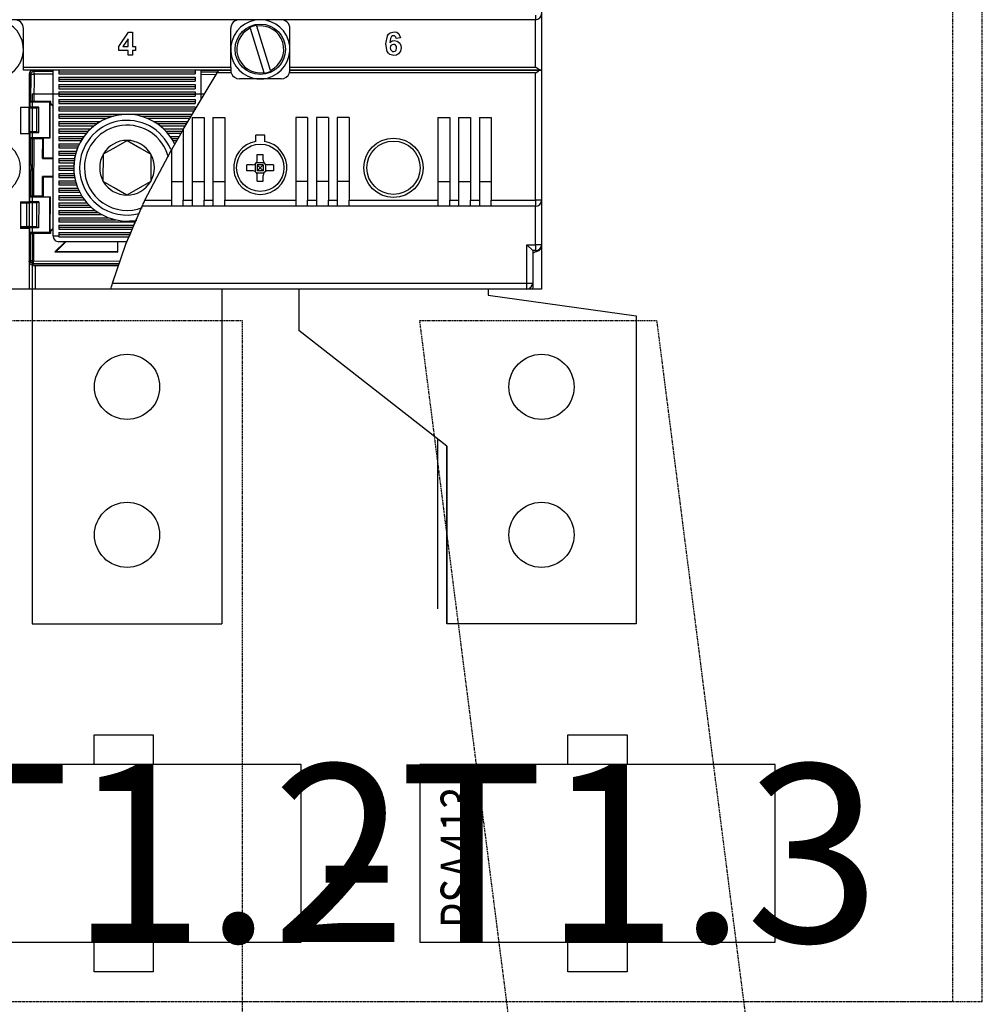
# Model space of a CAD drawing. Units: millimetres. Extents: x 11060 to 76922, y 15642 to 26879.
# Drawn here: x 60379 to 60542, y 23939 to 24105 of the extents above; entities that cross this region are included whole.
import ezdxf
from ezdxf.enums import TextEntityAlignment as Align

# ---------------------------------------------------------------- set-up
doc = ezdxf.new("R2010")
doc.units = ezdxf.units.MM
for name, pattern in [('GESTRICHELT', [0.3, 0.2, -0.1]), ('MITTE', [0.53, 0.3, -0.1, 0.03, -0.1]), ('PHANTOM', [63.5, 31.75, -6.35, 6.35, -6.35, 6.35, -6.35]), ('PLNA', [0]), ('SOLID', [0])]:
    doc.linetypes.add(name, pattern=pattern)
for name, color, linetype in [('1', 7, 'SOLID'), ('ABDECKUNGEN', 3, 'MITTE'), ('ECS_LEV_SYM', 7, 'Continuous'), ('ECS_LEV_SYM_DEVID', 7, 'Continuous'), ('ECS_LEV_SYM_GEO_SCM', 7, 'Continuous'), ('ECS_LEV_SYM_TEXT', 7, 'Continuous'), ('ECS_LEV_SYMCR', 7, 'Continuous'), ('OEZ_ATR', 180, 'Continuous'), ('OEZ_OBV', 7, 'Continuous'), ('OEZ_VYK', 7, 'PLNA')]:
    doc.layers.add(name, color=color, linetype=linetype)
doc.layers.add('KUPFER', color=5, linetype='GESTRICHELT', lineweight=30)
doc.styles.add('Arial', font='ARIAL.TTF')

# ---------------------------------------------------------------- blocks, each defined once
blk = doc.blocks.new('BH_630_OEZ_V')
at = {"layer": 'OEZ_OBV', "linetype": 'Continuous'}
for p, q in [((268.57, 369.27), (268.57, 94.27)), ((259.57, 94.27), (259.57, 93.27)), ((260.07, 94.27), (259.57, 94.27)), ((259.57, 93.27), (284.57, 89.77)), ((268.57, 94.27), (260.07, 94.27)), ((284.57, 89.77), (284.57, 37.77)), ((252.57, 67.77), (251.07, 68.94)), ((252.57, 37.77), (252.57, 67.77)), ((284.57, 37.77), (252.57, 37.77))]:
    blk.add_line(p, q, dxfattribs=at)
at = {"layer": 'OEZ_VYK'}
for p, q in [((267.57, 139.77), (129.57, 139.77)), ((267.57, 140.54), (267.57, 139.77)), ((267.57, 131.77), (267.57, 139.77)), ((268.57, 140.77), (268.57, 131.27)), ((181.07, 131.77), (181.07, 138.27)), ((216.07, 131.77), (216.07, 138.27)), ((219.34, 138.34), (219.31, 138.45)), ((219.34, 138.34), (221.65, 130.85)), ((220.46, 138.8), (220.49, 138.69)), ((222.79, 131.2), (220.49, 138.69)), ((226.07, 131.77), (226.07, 138.27)), ((197.17, 135.24), (198.84, 137.67)), ((198.74, 136.56), (197.84, 135.24)), ((198.74, 135.24), (198.74, 136.56)), ((198.84, 137.67), (199.5, 137.67)), ((199.5, 137.67), (199.5, 135.24)), ((244.75, 136.69), (243.99, 136.61)), ((197.17, 134.58), (197.17, 135.24)), ((197.84, 135.24), (198.74, 135.24)), ((199.5, 135.24), (200.01, 135.24)), ((200.01, 135.24), (200.01, 134.58)), ((198.74, 134.58), (197.17, 134.58)), ((198.74, 133.77), (198.74, 134.58)), ((199.5, 133.77), (198.74, 133.77)), ((200.01, 134.58), (199.5, 134.58)), ((199.5, 134.58), (199.5, 133.77)), ((181.07, 131.27), (181.07, 131.77)), ((181.07, 131.77), (216.07, 131.77)), ((216.07, 131.77), (216.07, 131.27)), ((226.07, 131.27), (226.07, 131.77)), ((226.07, 131.77), (267.57, 131.77)), ((216.07, 131.27), (181.07, 131.27)), ((182.07, 130.57), (182.07, 125.02)), ((182.15, 130.78), (182.13, 125.14)), ((182.36, 130.57), (182.15, 130.78)), ((182.34, 125.95), (182.36, 130.57)), ((182.66, 131.26), (182.86, 131.07)), ((182.86, 130.57), (182.84, 125.95)), ((182.86, 130.57), (182.86, 131.07)), ((182.86, 131.07), (186.07, 131.06)), ((186.07, 130.56), (182.86, 130.57)), ((186.07, 131.27), (185.62, 131.27)), ((186.07, 103.27), (186.07, 131.27)), ((187.07, 131.27), (187.07, 130.62)), ((187.07, 130.97), (210.07, 130.97)), ((187.07, 130.62), (210.07, 130.62)), ((187.07, 130.07), (210.07, 130.07)), ((187.07, 130.07), (187.07, 129.37)), ((187.07, 129.72), (210.07, 129.72)), ((208.07, 121.25), (213.8, 130.77)), ((210.07, 131.27), (210.07, 130.62)), ((210.07, 130.07), (210.07, 129.37)), ((210.46, 125.27), (213.73, 130.66)), ((211.07, 126.27), (211.07, 131.27)), ((214.06, 131.19), (211.07, 131.2)), ((211.07, 130.99), (213.93, 130.98)), ((213.63, 130.48), (211.07, 130.49)), ((216.15, 130.77), (213.8, 130.77)), ((214.1, 131.27), (216.07, 131.27)), ((224.57, 129.77), (217.57, 129.77)), ((219.87, 129.77), (219.87, 129.92)), ((221.68, 130.74), (221.65, 130.85)), ((222.27, 129.77), (222.27, 129.92)), ((222.79, 131.2), (222.83, 131.09)), ((267.57, 130.77), (225.98, 130.77)), ((268.43, 131.27), (226.07, 131.27)), ((226.07, 131.27), (268.43, 131.27)), ((267.57, 109.27), (267.57, 130.77)), ((268.57, 131.27), (268.43, 131.27)), ((268.43, 131.27), (268.57, 131.27)), ((268.57, 131.27), (268.57, 109.27)), ((187.07, 129.37), (210.07, 129.37)), ((187.07, 128.82), (210.07, 128.82)), ((187.07, 128.82), (187.07, 128.12)), ((187.07, 128.47), (210.07, 128.47)), ((187.07, 128.12), (210.07, 128.12)), ((210.07, 128.82), (210.07, 128.12)), ((182.57, 127.27), (182.57, 37.77)), ((182.57, 127.27), (211.67, 127.27)), ((187.07, 127.57), (210.07, 127.57)), ((187.07, 127.57), (187.07, 126.87)), ((187.07, 127.22), (210.07, 127.22)), ((187.07, 126.87), (210.07, 126.87)), ((210.07, 127.57), (210.07, 126.87)), ((180.57, 125.02), (182.07, 125.02)), ((180.57, 125.02), (180.57, 120.52)), ((182.07, 125.14), (182.13, 125.14)), ((182.07, 120.52), (182.07, 125.02)), ((182.07, 124.9), (182.09, 124.9)), ((182.07, 124.85), (182.09, 124.85)), ((182.09, 124.82), (182.08, 120.82)), ((182.09, 124.85), (182.09, 124.9)), ((182.09, 124.9), (182.09, 124.85)), ((183.34, 124.81), (182.09, 124.82)), ((182.13, 125.14), (182.21, 124.99)), ((182.34, 125.95), (182.21, 125.82)), ((185.55, 125.81), (182.21, 125.82)), ((182.21, 124.99), (182.21, 125.82)), ((183.69, 124.99), (182.21, 124.99)), ((185.69, 125.95), (182.84, 125.95)), ((183.33, 120.81), (183.34, 124.81)), ((183.34, 124.81), (183.69, 124.99)), ((183.68, 120.64), (183.69, 124.99)), ((185.53, 119.81), (185.55, 125.81)), ((185.69, 125.95), (185.55, 125.81)), ((185.6, 119.74), (185.61, 125.56)), ((185.69, 125.59), (185.61, 125.56)), ((185.61, 125.56), (186.07, 125.11)), ((185.69, 125.59), (185.69, 125.95)), ((186.07, 125.21), (185.69, 125.59)), ((187.07, 126.32), (210.07, 126.32)), ((187.07, 126.32), (187.07, 125.62)), ((187.07, 125.97), (210.07, 125.97)), ((187.07, 125.62), (210.07, 125.62)), ((187.07, 125.07), (210.07, 125.07)), ((187.07, 125.07), (187.07, 124.37)), ((187.07, 124.72), (210.07, 124.72)), ((210.07, 126.32), (210.07, 125.62)), ((210.07, 125.07), (210.07, 124.57)), ((187.07, 124.37), (209.95, 124.37)), ((187.07, 123.82), (209.61, 123.82)), ((187.07, 123.82), (187.07, 123.12)), ((187.07, 123.47), (196.26, 123.47)), ((187.07, 123.12), (195.22, 123.12)), ((200.87, 123.47), (209.4, 123.47)), ((201.92, 123.12), (209.19, 123.12)), ((209.57, 123.27), (211.57, 123.27)), ((209.57, 123.27), (209.57, 109.27)), ((211.57, 123.27), (211.57, 109.27)), ((213.07, 123.27), (215.07, 123.27)), ((213.07, 123.27), (213.07, 109.27)), ((215.07, 123.27), (215.07, 109.27)), ((229.07, 123.27), (227.07, 123.27)), ((227.07, 123.27), (227.07, 109.27)), ((229.07, 123.27), (229.07, 109.27)), ((232.57, 123.27), (230.57, 123.27)), ((230.57, 123.27), (230.57, 109.27)), ((232.57, 123.27), (232.57, 109.27)), ((236.07, 123.27), (234.07, 123.27)), ((234.07, 123.27), (234.07, 109.27)), ((236.07, 123.27), (236.07, 109.27)), ((251.07, 123.27), (253.07, 123.27)), ((251.07, 123.27), (251.07, 109.27)), ((253.07, 123.27), (253.07, 109.27)), ((254.57, 123.27), (256.57, 123.27)), ((254.57, 123.27), (254.57, 109.27)), ((256.57, 123.27), (256.57, 109.27)), ((258.07, 123.27), (260.07, 123.27)), ((258.07, 123.27), (258.07, 109.27)), ((260.07, 123.27), (260.07, 109.27)), ((187.07, 122.57), (194.07, 122.57)), ((187.07, 122.57), (187.07, 121.87)), ((187.07, 122.22), (193.52, 122.22)), ((187.07, 121.87), (193.04, 121.87)), ((203.06, 122.57), (208.86, 122.57)), ((203.62, 122.22), (208.65, 122.22)), ((204.09, 121.87), (208.44, 121.87)), ((182.07, 120.52), (180.57, 120.52)), ((182.08, 120.78), (182.07, 120.78)), ((182.07, 120.73), (182.08, 120.73)), ((182.07, 120.52), (182.07, 109.02)), ((182.12, 120.49), (182.07, 120.49)), ((183.33, 120.81), (182.08, 120.82)), ((182.08, 120.73), (182.08, 120.78)), ((182.08, 120.78), (182.08, 120.73)), ((182.12, 120.49), (182.1, 115.32)), ((182.19, 120.64), (182.12, 120.49)), ((182.19, 119.82), (182.19, 120.64)), ((183.68, 120.64), (182.19, 120.64)), ((185.53, 119.81), (182.19, 119.82)), ((182.19, 119.82), (182.33, 119.68)), ((183.68, 120.64), (183.33, 120.81)), ((184.33, 119.67), (184.4, 119.74)), ((184.4, 119.74), (184.39, 116.38)), ((185.6, 119.74), (184.4, 119.74)), ((185.53, 119.81), (185.6, 119.74)), ((187.07, 121.32), (187.07, 120.62)), ((187.07, 121.32), (192.39, 121.32)), ((187.07, 120.97), (192.04, 120.97)), ((187.07, 120.62), (191.73, 120.62)), ((187.07, 120.07), (187.07, 119.37)), ((187.07, 120.07), (191.29, 120.07)), ((187.07, 119.72), (191.05, 119.72)), ((204.74, 121.32), (208.11, 121.32)), ((205.09, 120.97), (207.9, 120.97)), ((205.4, 120.62), (207.71, 120.62)), ((205.84, 120.07), (207.38, 120.07)), ((208.07, 121.25), (206.07, 117.78)), ((206.08, 119.72), (207.19, 119.72)), ((208.07, 121.25), (208.07, 109.27)), ((221.82, 120.27), (220.32, 120.27)), ((220.32, 119.21), (220.32, 120.27)), ((221.82, 119.21), (221.82, 120.27)), ((182.31, 115.31), (182.33, 119.68)), ((182.83, 119.67), (182.8, 109.95)), ((184.33, 119.67), (182.83, 119.67)), ((184.32, 116.31), (184.33, 119.67)), ((187.07, 119.37), (190.83, 119.37)), ((187.07, 118.82), (187.07, 118.12)), ((187.07, 118.82), (190.53, 118.82)), ((187.07, 118.47), (190.36, 118.47)), ((187.07, 118.12), (190.22, 118.12)), ((206.3, 119.37), (206.99, 119.37)), ((187.07, 117.57), (190.01, 117.57)), ((187.07, 117.57), (187.07, 116.87)), ((187.07, 117.22), (189.91, 117.22)), ((187.07, 116.87), (189.82, 116.87)), ((194.56, 112.47), (194.57, 117.09)), ((201.59, 109.27), (206.07, 117.78)), ((202.57, 117.07), (202.56, 112.45)), ((202.57, 117.07), (202.56, 112.45)), ((206.07, 117.78), (206.07, 109.27)), ((220.57, 116.07), (220.57, 117.01)), ((221.57, 116.07), (221.57, 117.01)), ((182.07, 115.32), (182.31, 115.31)), ((182.1, 115.32), (182.07, 115.32)), ((182.07, 115.32), (182.1, 115.32)), ((182.31, 115.31), (182.1, 115.32)), ((182.31, 115.31), (182.31, 114.31)), ((184.32, 116.31), (184.39, 116.38)), ((184.32, 116.31), (186.07, 116.3)), ((186.07, 116.38), (184.39, 116.38)), ((187.07, 116.32), (187.07, 115.62)), ((187.07, 116.32), (189.7, 116.32)), ((187.07, 115.97), (189.65, 115.97)), ((187.07, 115.62), (189.61, 115.62)), ((187.07, 115.07), (187.07, 114.37)), ((187.07, 115.07), (189.57, 115.07)), ((189.57, 114.78), (189.57, 114.78)), ((190.57, 114.78), (190.57, 114.78)), ((219.77, 115.27), (218.82, 115.27)), ((220.2, 115.4), (220.2, 114.14)), ((220.44, 115.64), (221.7, 115.64)), ((220.57, 115.27), (220.57, 114.27)), ((221.57, 115.27), (220.57, 115.27)), ((220.57, 115.27), (221.07, 114.77)), ((221.07, 114.77), (220.57, 114.27)), ((221.07, 114.77), (221.57, 115.27)), ((221.57, 114.27), (221.07, 114.77)), ((221.57, 115.27), (221.57, 114.27)), ((221.93, 115.4), (221.93, 114.14)), ((223.31, 115.27), (222.37, 115.27)), ((182.07, 114.32), (182.31, 114.31)), ((182.1, 114.32), (182.09, 109.14)), ((182.3, 109.95), (182.31, 114.31)), ((184.3, 109.95), (184.31, 113.31)), ((186.07, 113.3), (184.31, 113.31)), ((184.31, 113.31), (184.39, 113.24)), ((184.39, 113.24), (184.38, 109.88)), ((184.39, 113.24), (186.07, 113.23)), ((187.07, 114.72), (189.57, 114.72)), ((187.07, 114.37), (189.58, 114.37)), ((187.07, 113.82), (187.07, 113.12)), ((187.07, 113.82), (189.62, 113.82)), ((187.07, 113.47), (189.66, 113.47)), ((187.07, 113.12), (189.72, 113.12)), ((219.77, 114.27), (218.82, 114.27)), ((220.44, 113.9), (221.7, 113.9)), ((221.57, 114.27), (220.57, 114.27)), ((220.57, 112.53), (220.57, 113.47)), ((221.57, 112.53), (221.57, 113.47)), ((223.31, 114.27), (222.37, 114.27)), ((187.07, 112.57), (187.07, 111.87)), ((187.07, 112.57), (189.84, 112.57)), ((187.07, 112.22), (189.94, 112.22)), ((187.07, 111.87), (190.05, 111.87)), ((202.56, 112.45), (202.56, 112.45)), ((206.07, 112.44), (208.07, 112.44)), ((209.57, 112.44), (211.57, 112.44)), ((213.07, 112.44), (215.07, 112.44)), ((229.07, 112.44), (227.07, 112.44)), ((232.57, 112.44), (230.57, 112.44)), ((236.07, 112.44), (234.07, 112.44)), ((251.07, 112.44), (253.07, 112.44)), ((254.57, 112.44), (256.57, 112.44)), ((258.07, 112.44), (260.07, 112.44)), ((182.3, 109.95), (182.16, 109.82)), ((185.5, 109.81), (182.16, 109.82)), ((182.16, 108.99), (182.16, 109.82)), ((184.3, 109.95), (182.8, 109.95)), ((184.38, 109.88), (184.3, 109.95)), ((184.38, 109.88), (185.57, 109.87)), ((185.5, 109.81), (185.49, 103.81)), ((185.57, 109.87), (185.5, 109.81)), ((185.57, 109.87), (185.55, 104.05)), ((187.07, 111.32), (187.07, 110.62)), ((187.07, 111.32), (190.26, 111.32)), ((187.07, 110.97), (190.41, 110.97)), ((187.07, 110.62), (190.58, 110.62)), ((187.07, 110.07), (187.07, 109.37)), ((187.07, 110.07), (190.89, 110.07)), ((198.55, 110.15), (198.55, 110.15)), ((180.57, 109.02), (182.07, 109.02)), ((180.57, 109.02), (180.57, 104.52)), ((180.57, 108.85), (181.66, 108.82)), ((182.05, 108.85), (180.57, 108.85)), ((181.65, 104.81), (181.66, 108.82)), ((182.04, 108.82), (182.03, 104.82)), ((183.3, 108.81), (182.04, 108.82)), ((182.05, 108.85), (182.05, 108.85)), ((182.07, 109.14), (182.09, 109.14)), ((182.07, 108.85), (182.07, 109.02)), ((182.09, 109.14), (182.16, 108.99)), ((183.65, 108.99), (182.16, 108.99)), ((183.3, 108.81), (183.29, 104.81)), ((183.3, 108.81), (183.65, 108.99)), ((183.65, 108.99), (183.64, 104.64)), ((187.07, 109.72), (191.12, 109.72)), ((187.07, 109.37), (191.36, 109.37)), ((187.07, 108.82), (191.82, 108.82)), ((187.07, 108.82), (187.07, 108.12)), ((187.07, 108.47), (192.14, 108.47)), ((187.07, 108.12), (192.5, 108.12)), ((206.07, 108.27), (201.12, 108.27)), ((201.59, 109.27), (206.07, 109.27)), ((206.07, 109.27), (206.07, 108.27)), ((208.07, 108.27), (206.07, 108.27)), ((208.07, 108.27), (208.07, 109.27)), ((208.07, 109.27), (209.57, 109.27)), ((209.57, 108.27), (208.07, 108.27)), ((209.57, 109.27), (209.57, 108.27)), ((211.57, 108.27), (209.57, 108.27)), ((211.57, 108.27), (211.57, 109.27)), ((211.57, 109.27), (213.07, 109.27)), ((213.07, 108.27), (211.57, 108.27)), ((213.07, 109.27), (213.07, 108.27)), ((215.07, 108.27), (213.07, 108.27)), ((215.07, 108.27), (215.07, 109.27)), ((215.07, 109.27), (227.07, 109.27)), ((227.07, 108.27), (215.07, 108.27)), ((227.07, 109.27), (227.07, 108.27)), ((229.07, 108.27), (227.07, 108.27)), ((229.07, 108.27), (229.07, 109.27)), ((229.07, 109.27), (230.57, 109.27)), ((230.57, 108.27), (229.07, 108.27)), ((230.57, 109.27), (230.57, 108.27)), ((232.57, 108.27), (230.57, 108.27)), ((232.57, 108.27), (232.57, 109.27)), ((232.57, 109.27), (234.07, 109.27)), ((234.07, 108.27), (232.57, 108.27)), ((234.07, 109.27), (234.07, 108.27)), ((236.07, 108.27), (234.07, 108.27)), ((236.07, 108.27), (236.07, 109.27)), ((236.07, 109.27), (251.07, 109.27)), ((251.07, 108.27), (236.07, 108.27)), ((251.07, 109.27), (251.07, 108.27)), ((253.07, 108.27), (251.07, 108.27)), ((253.07, 108.27), (253.07, 109.27)), ((253.07, 109.27), (254.57, 109.27)), ((254.57, 108.27), (253.07, 108.27)), ((254.57, 109.27), (254.57, 108.27)), ((256.57, 108.27), (254.57, 108.27)), ((256.57, 108.27), (256.57, 109.27)), ((256.57, 109.27), (258.07, 109.27)), ((258.07, 108.27), (256.57, 108.27)), ((258.07, 109.27), (258.07, 108.27)), ((260.07, 108.27), (258.07, 108.27)), ((260.07, 108.27), (260.07, 109.27)), ((260.07, 109.27), (267.57, 109.27)), ((267.57, 108.27), (260.07, 108.27)), ((267.57, 109.27), (267.57, 108.27)), ((268.57, 109.27), (267.57, 109.27)), ((267.57, 101.77), (267.57, 108.27)), ((268.57, 109.27), (268.57, 101.77)), ((187.07, 107.57), (193.17, 107.57)), ((187.07, 107.57), (187.07, 106.87)), ((187.07, 107.22), (193.67, 107.22)), ((187.07, 106.87), (194.25, 106.87)), ((181.65, 104.81), (180.57, 104.79)), ((180.57, 104.79), (182.04, 104.78)), ((183.29, 104.81), (182.03, 104.82)), ((182.04, 104.78), (182.04, 104.78)), ((182.07, 104.52), (182.07, 104.78)), ((183.64, 104.64), (183.29, 104.81)), ((187.07, 106.32), (195.48, 106.32)), ((187.07, 106.32), (187.07, 105.62)), ((187.07, 105.97), (196.68, 105.97)), ((187.07, 105.62), (199.92, 105.62)), ((187.07, 105.07), (199.68, 105.07)), ((187.07, 105.07), (187.07, 104.37)), ((199.77, 105.27), (198.93, 103.16)), ((182.07, 104.52), (180.57, 104.52)), ((182.07, 104.52), (182.07, 94.27)), ((182.08, 104.49), (182.07, 101.4)), ((182.08, 104.49), (182.07, 104.49)), ((182.15, 104.64), (182.08, 104.49)), ((182.15, 103.82), (182.15, 104.64)), ((183.64, 104.64), (182.15, 104.64)), ((185.49, 103.81), (182.15, 103.82)), ((182.15, 103.82), (182.28, 103.68)), ((182.27, 99.06), (182.28, 103.68)), ((182.78, 103.67), (182.77, 99.06)), ((185.63, 103.67), (182.78, 103.67)), ((185.49, 103.81), (185.63, 103.67)), ((186.07, 104.56), (185.55, 104.05)), ((185.63, 104.02), (185.55, 104.05)), ((185.63, 104.02), (186.07, 104.45)), ((185.63, 104.02), (185.63, 103.67)), ((186.07, 103.27), (187.07, 103.27)), ((187.07, 104.72), (199.55, 104.72)), ((187.07, 104.37), (199.41, 104.37)), ((187.07, 103.82), (199.19, 103.82)), ((187.07, 103.82), (187.07, 103.27)), ((187.07, 103.47), (199.05, 103.47)), ((187.07, 103.13), (187.07, 103.27)), ((187.07, 103.13), (198.92, 103.13)), ((186.4, 100.55), (188.13, 102.27)), ((188.23, 102.27), (186.58, 100.63)), ((198.55, 102.27), (187.07, 102.27)), ((196.96, 102.27), (196.96, 100.6)), ((197.03, 100.52), (197.03, 102.27)), ((266.07, 101.77), (267.07, 100.77)), ((266.07, 95.27), (266.07, 101.77)), ((266.07, 101.77), (267.57, 101.77)), ((267.57, 101.77), (267.57, 100.77)), ((268.57, 101.77), (267.57, 101.77)), ((268.57, 101.77), (268.57, 101.62)), ((186.4, 100.55), (186.58, 100.63)), ((186.4, 100.55), (197.03, 100.52)), ((186.58, 100.63), (196.96, 100.6)), ((197.03, 100.52), (196.96, 100.6)), ((267.07, 100.77), (267.07, 95.27)), ((267.57, 100.77), (267.07, 100.77)), ((182.07, 98.86), (182.27, 99.06)), ((182.77, 98.56), (182.56, 98.35)), ((182.56, 98.35), (197.13, 98.31)), ((182.77, 99.06), (197.36, 99.02)), ((182.77, 98.56), (182.77, 99.06)), ((197.2, 98.52), (182.77, 98.56)), ((182.77, 98.27), (183.07, 98.27)), ((183.07, 98.27), (197.12, 98.27)), ((183.07, 98.27), (183.07, 94.27)), ((196.12, 95.27), (266.07, 95.27)), ((196.21, 95.57), (196.43, 96.27)), ((266.07, 95.27), (267.07, 95.27)), ((266.07, 94.27), (266.07, 95.27)), ((267.07, 95.27), (267.07, 94.47)), ((182.07, 94.27), (177.57, 94.27)), ((183.07, 94.27), (182.07, 94.27)), ((195.82, 94.27), (183.07, 94.27)), ((266.07, 94.27), (195.82, 94.27)), ((218.57, 94.27), (195.82, 94.27)), ((205.32, 94.27), (195.82, 94.27)), ((215.57, 94.27), (205.32, 94.27)), ((214.57, 94.27), (214.57, 37.77)), ((220.07, 94.27), (218.57, 94.27)), ((227.57, 94.27), (227.57, 87.27)), ((259.57, 94.27), (259.57, 93.27)), ((259.57, 93.27), (284.57, 89.77)), ((266.87, 94.27), (266.07, 94.27)), ((267.07, 94.27), (267.04, 94.27)), ((267.07, 94.27), (267.07, 94.3)), ((252.57, 67.77), (227.57, 87.27)), ((251.07, 40.27), (251.07, 68.94)), ((252.57, 67.77), (252.57, 37.77)), ((182.57, 37.77), (214.57, 37.77)), ((284.57, 37.77), (252.57, 37.77))]:
    blk.add_line(p, q, dxfattribs=at)
at = {"layer": 'OEZ_VYK', "linetype": 'Continuous'}
blk.add_line((284.57, 89.77), (284.57, 37.77), dxfattribs=at)
blk.add_line((284.57, 89.77), (284.57, 37.77), dxfattribs=at)
at = {"layer": 'OEZ_VYK', "flags": 128}
for points in [[(242.27, 135.69), (242.53, 137.05), (242.73, 137.33), (243, 137.55), (243.67, 137.72)], [(243.57, 137.06), (243.4, 137.03), (243.25, 136.93), (243.08, 136.62), (242.97, 135.92)], [(243.99, 136.61), (243.95, 136.8), (243.85, 136.96), (243.72, 137.04), (243.57, 137.06)], [(243.67, 137.72), (244.12, 137.64), (244.48, 137.36), (244.75, 136.69)], [(243.61, 133.72), (242.97, 133.89), (242.71, 134.11), (242.52, 134.38), (242.27, 135.69)], [(242.97, 135.92), (243.34, 136.19), (243.69, 136.25)], [(243.56, 135.59), (243.32, 135.54), (243.13, 135.39), (243.05, 135.22), (243.03, 135.03)], [(243.03, 135.03), (243.07, 134.76), (243.21, 134.54), (243.39, 134.42), (243.6, 134.38)], [(244.09, 134.97), (244.06, 135.23), (243.93, 135.45), (243.76, 135.56), (243.56, 135.59)], [(243.6, 134.38), (243.83, 134.43), (244.01, 134.6), (244.09, 134.97)], [(244.85, 135.01), (244.76, 134.46), (244.43, 134), (244.05, 133.79), (243.61, 133.72)], [(243.69, 136.25), (244.2, 136.13), (244.61, 135.79), (244.8, 135.42), (244.85, 135.01)], [(268.43, 131.27), (268.28, 131.31), (268.06, 131.43), (267.72, 131.66), (267.57, 131.77), (267.57, 131.77)], [(182.15, 130.78), (182.16, 130.88), (182.17, 130.94)], [(182.36, 130.57), (182.37, 130.67), (182.39, 130.76), (182.44, 130.85), (182.5, 130.92), (182.58, 130.98), (182.67, 131.03), (182.76, 131.06), (182.86, 131.07)], [(182.36, 130.57), (182.37, 130.57), (182.39, 130.57), (182.44, 130.57), (182.5, 130.57), (182.58, 130.57), (182.67, 130.57), (182.76, 130.57), (182.86, 130.57)], [(213.8, 130.77), (213.93, 130.98), (214.03, 131.15), (214.08, 131.23), (214.1, 131.27), (214.1, 131.27)], [(216.07, 131.27), (216.07, 131.24), (216.07, 131.16), (216.09, 131.04), (216.12, 130.89), (216.15, 130.77)], [(225.98, 130.77), (226.03, 130.93), (226.05, 131.07), (226.06, 131.19), (226.07, 131.25), (226.07, 131.27)], [(267.57, 130.77), (267.57, 130.77), (267.72, 130.88), (268.06, 131.11), (268.28, 131.23), (268.43, 131.27)], [(182.84, 125.95), (182.75, 125.95), (182.65, 125.95), (182.57, 125.95), (182.49, 125.95), (182.43, 125.95), (182.38, 125.95), (182.35, 125.95), (182.34, 125.95)], [(182.33, 119.68), (182.34, 119.68), (182.37, 119.68), (182.41, 119.68), (182.47, 119.68), (182.55, 119.68), (182.64, 119.67), (182.73, 119.67), (182.83, 119.67)], [(194.57, 117.09), (196.72, 118.32), (198.58, 119.39)], [(198.58, 119.39), (200.72, 118.15), (202.57, 117.07)], [(220.57, 117.01), (220.69, 117.02), (220.82, 117.02), (220.94, 117.02), (221.07, 117.02), (221.19, 117.02), (221.32, 117.02), (221.44, 117.02), (221.57, 117.01)], [(218.82, 114.27), (218.82, 114.4), (218.82, 114.52), (218.82, 114.65), (218.82, 114.77), (218.82, 114.9), (218.82, 115.02), (218.82, 115.15), (218.82, 115.27)], [(219.77, 115.27), (220.03, 115.31), (220.26, 115.44), (220.44, 115.64), (220.54, 115.88), (220.57, 116.07)], [(221.57, 116.07), (221.61, 115.81), (221.74, 115.57), (221.94, 115.4), (222.18, 115.29), (222.37, 115.27)], [(223.31, 115.27), (223.31, 115.15), (223.32, 115.02), (223.32, 114.9), (223.32, 114.77), (223.32, 114.65), (223.32, 114.52), (223.31, 114.4), (223.31, 114.27)], [(220.57, 113.47), (220.52, 113.73), (220.39, 113.97), (220.2, 114.14), (219.95, 114.25), (219.77, 114.27)], [(222.37, 114.27), (222.1, 114.23), (221.87, 114.1), (221.69, 113.9), (221.59, 113.66), (221.57, 113.47)], [(198.55, 110.15), (196.42, 111.39), (194.56, 112.47)], [(198.55, 110.15), (196.42, 111.39), (194.56, 112.47)], [(202.56, 112.45), (200.42, 111.22), (198.55, 110.15)], [(202.56, 112.45), (200.42, 111.22), (198.55, 110.15)], [(220.57, 112.53), (220.69, 112.52), (220.82, 112.52), (220.94, 112.52), (221.07, 112.52), (221.19, 112.52), (221.32, 112.52), (221.44, 112.52), (221.57, 112.53)], [(182.8, 109.95), (182.7, 109.95), (182.61, 109.95), (182.52, 109.95), (182.45, 109.95), (182.39, 109.95), (182.34, 109.95), (182.31, 109.95), (182.3, 109.95)], [(181.66, 108.82), (181.72, 108.82), (181.79, 108.82), (181.87, 108.82), (181.96, 108.82), (182.04, 108.82)], [(196.12, 95.27), (198.37, 101.86), (201.12, 108.27)], [(201.12, 108.27), (201.14, 108.32), (201.21, 108.46), (201.31, 108.67), (201.44, 108.96), (201.59, 109.27)], [(182.03, 104.82), (181.95, 104.82), (181.86, 104.82), (181.78, 104.81), (181.71, 104.81), (181.65, 104.81)], [(200.2, 106.27), (200.18, 106.22), (200.12, 106.08), (200.02, 105.86), (199.9, 105.57), (199.77, 105.27)], [(182.28, 103.68), (182.29, 103.68), (182.32, 103.68), (182.37, 103.68), (182.43, 103.68), (182.51, 103.68), (182.59, 103.67), (182.69, 103.67), (182.78, 103.67)], [(186.07, 103.27), (186.09, 103.08), (186.14, 102.89), (186.24, 102.71), (186.36, 102.56), (186.51, 102.44), (186.68, 102.35), (186.87, 102.29), (187.07, 102.27)], [(182.77, 98.27), (182.55, 98.3), (182.37, 98.39), (182.18, 98.59), (182.07, 98.91), (182.07, 98.97), (182.07, 98.97)], [(182.77, 99.06), (182.67, 99.06), (182.58, 99.06), (182.49, 99.06), (182.42, 99.06), (182.36, 99.06), (182.31, 99.06), (182.28, 99.06), (182.27, 99.06)], [(182.77, 98.56), (182.67, 98.57), (182.58, 98.6), (182.49, 98.64), (182.42, 98.71), (182.35, 98.78), (182.31, 98.87), (182.28, 98.96), (182.27, 99.06)], [(195.82, 94.27), (195.84, 94.32), (195.88, 94.47), (195.95, 94.71), (196.04, 95.01), (196.12, 95.27)], [(266.07, 94.27), (266.48, 94.36), (266.84, 94.64), (267.01, 94.95), (267.07, 95.27)], [(267.07, 94.47), (267.06, 94.4), (267.02, 94.35), (266.97, 94.3), (266.91, 94.28), (266.87, 94.27)]]:
    blk.add_lwpolyline(points, dxfattribs=at)
at = {"layer": 'OEZ_VYK'}
for centre, radius in [((221.07, 134.77), 4.25), ((243.57, 114.77), 5), ((221.07, 114.77), 4), ((243.57, 114.77), 4.5), ((198.57, 77.77), 5.5), ((268.57, 77.77), 5.5), ((198.57, 52.77), 5.5), ((268.57, 52.77), 5.5)]:
    blk.add_circle(centre, radius, dxfattribs=at)
for centre, radius, start, end in [((176.07, 134.77), 5, 283.8865, 256.1135), ((179.57, 138.27), 1.5, 0, 90), ((221.07, 134.77), 5, 283.8865, 256.1135), ((217.57, 138.27), 1.5, 90, 180), ((224.57, 138.27), 1.5, 0, 90), ((267.57, 140.77), 1, 270, 360), ((221.07, 134.77), 3.96, 115.8178, 278.3941), ((221.07, 134.77), 4.08, 98.639, 115.5729), ((221.07, 134.77), 3.96, 295.8178, 98.3941), ((182.77, 130.57), 0.7, 90, 180), ((217.57, 131.27), 1.5, 199.4712, 270), ((221.07, 134.77), 5, 256.1135, 283.8865), ((221.07, 134.77), 4.08, 278.639, 295.5729), ((224.57, 131.27), 1.5, 270, 340.5288), ((198.57, 114.77), 9, 89.845, 280.5793), ((198.57, 114.77), 9, 89.845, 179.9225), ((198.57, 114.77), 9, 26.0434, 89.845), ((198.57, 114.77), 9, 26.0431, 89.845), ((198.57, 114.77), 8, 22.5162, 179.845), ((198.57, 114.77), 8, 22.5147, 179.845), ((198.57, 114.77), 7.2, 14.3353, 179.845), ((176.07, 114.77), 4.5, 285.466, 74.534), ((198.57, 114.77), 4.62, 89.845, 149.845), ((198.57, 114.77), 4.62, 29.845, 89.845), ((221.07, 114.77), 4.5, 99.5941, 80.4059), ((198.57, 114.77), 4.62, 149.845, 209.845), ((198.57, 114.77), 4.62, 329.845, 29.845), ((198.57, 114.77), 8, 179.845, 284.9117), ((198.57, 114.77), 7.2, 179.845, 291.3403), ((198.57, 114.77), 4.62, 209.845, 269.845), ((198.57, 114.77), 4.62, 269.845, 329.845), ((267.57, 109.27), 1, 270, 360), ((267.57, 101.77), 1, 270, 360), ((267.57, 101.62), 1, 286.6015, 360), ((268.57, 98.27), 2.5, 106.6015, 126.8699)]:
    blk.add_arc(centre, radius, start, end, dxfattribs=at)
at = {"layer": 'OEZ_ATR', "linetype": 'Continuous'}
blk.add_attdef('SYM', (138.57, 314.28), '', height=3, dxfattribs=at)
at = {"layer": 'OEZ_ATR', "linetype": 'Continuous', "flags": 2}
for tag, p in [('OEZ', (138.57, 307.28)), ('TYP01', (138.57, 300.28))]:
    blk.add_attdef(tag, p, '', height=3, dxfattribs=at)
blk = doc.blocks.new('SGRAEPER_S_BH630-AV')
at = {"layer": 'ECS_LEV_SYM_GEO_SCM'}
blk.add_blockref('BH_630_OEZ_V', (-198, -229), dxfattribs=at)
at = {"layer": 'ECS_LEV_SYM_DEVID', "color": 7, "linetype": 'Continuous'}
for tag, p in [('ECS_T_DEVID_3', (0, 8.4)), ('ECS_T_DEVID_2', (0, 4.2)), ('ECS_T_DEVID_1', (0, 0))]:
    blk.add_attdef(tag, text='', height=3, dxfattribs=at).set_placement(p, align=Align.MIDDLE_CENTER)
at = {"layer": 'ECS_LEV_SYMCR', "color": 0, "linetype": 'Continuous'}
for tag, p in [('ECS_T_CRC_TEXT_P', (0, -4.2)), ('ECS_T_CRC_TEXT_N', (0, -8.4))]:
    blk.add_attdef(tag, text='', height=2.5, dxfattribs=at).set_placement(p, align=Align.MIDDLE_CENTER)
blk = doc.blocks.new('SGRAEPER_S_PSA413')
at = {"color": 7, "linetype": 'Continuous'}
for points in [[(-15, -30), (15, -30), (15, 30), (-15, 30)], [(-20, 5), (-15, 5), (-15, -5), (-20, -5)], [(15, 5), (20, 5), (20, -5), (15, -5)]]:
    blk.add_lwpolyline(points, close=True, dxfattribs=at)
at = {"layer": '1', "color": 7, "linetype": 'PHANTOM', "style": 'Arial', "width": 0.76685}
blk.add_text('PSA413', height=6.517, dxfattribs=at).set_placement((-12.65, 26.47), align=Align.TOP_LEFT)
at = {"layer": 'ECS_LEV_SYM_DEVID', "color": 7, "linetype": 'Continuous'}
for tag, p in [('ECS_T_DEVID_3', (0, 8.4)), ('ECS_T_DEVID_2', (0, 4.2)), ('ECS_T_DEVID_1', (0, 0))]:
    blk.add_attdef(tag, text='', height=3, dxfattribs=at).set_placement(p, align=Align.MIDDLE_CENTER)
at = {"layer": 'ECS_LEV_SYMCR', "color": 0, "linetype": 'Continuous'}
for tag, p in [('ECS_T_CRC_TEXT_P', (0, -4.2)), ('ECS_T_CRC_TEXT_N', (0, -8.4))]:
    blk.add_attdef(tag, text='', height=2.5, dxfattribs=at).set_placement(p, align=Align.MIDDLE_CENTER)

msp = doc.modelspace()

# ---------------------------------------------------------------- linework, layer by layer
at = {"layer": 'ABDECKUNGEN'}
for points in [[(60251.6882, 23939.138), (60541.6882, 23939.138), (60541.6882, 24494.138), (60251.6882, 24494.138)], [(60256.6882, 23939.138), (60536.6882, 23939.138), (60536.6882, 24489.138), (60256.6882, 24489.138)]]:
    msp.add_lwpolyline(points, close=True, dxfattribs=at)
at = {"layer": 'KUPFER'}
for points in [[(60416.6882, 23634.138), (60376.6882, 23634.138), (60376.6882, 24054.138), (60416.6882, 24054.138)], [(60516.6882, 23819.138), (60476.6882, 23819.138), (60446.6882, 24054.138), (60486.6882, 24054.138)]]:
    msp.add_lwpolyline(points, close=True, dxfattribs=at)

# ---------------------------------------------------------------- block references
at = {"layer": 'ECS_LEV_SYM'}
msp.add_blockref('SGRAEPER_S_BH630-AV', (60396.6882, 24194.138), dxfattribs=at)
at = {"layer": 'ECS_LEV_SYM', "linetype": 'GESTRICHELT'}
ref = msp.add_blockref('SGRAEPER_S_PSA413', (60396.6882, 23964.138), dxfattribs=dict(at, rotation=90))
ref.add_attrib('ECS_T_TEXT_2.0', '-T1.2', dxfattribs={"layer": 'ECS_LEV_SYM_TEXT', "color": 7, "linetype": 'GESTRICHELT', "height": 30}).set_placement((60396.6882, 23964.138), align=Align.MIDDLE_CENTER)
at = {"layer": 'ECS_LEV_SYM'}
ref = msp.add_blockref('SGRAEPER_S_PSA413', (60476.6882, 23964.138), dxfattribs=dict(at, rotation=90))
ref.add_attrib('ECS_T_DEVID_1', '-T1.3', dxfattribs={"layer": 'ECS_LEV_SYM_DEVID', "color": 7, "linetype": 'Continuous', "height": 30}).set_placement((60476.6882, 23964.138), align=Align.MIDDLE_CENTER)

doc.saveas('drawing.dxf')
